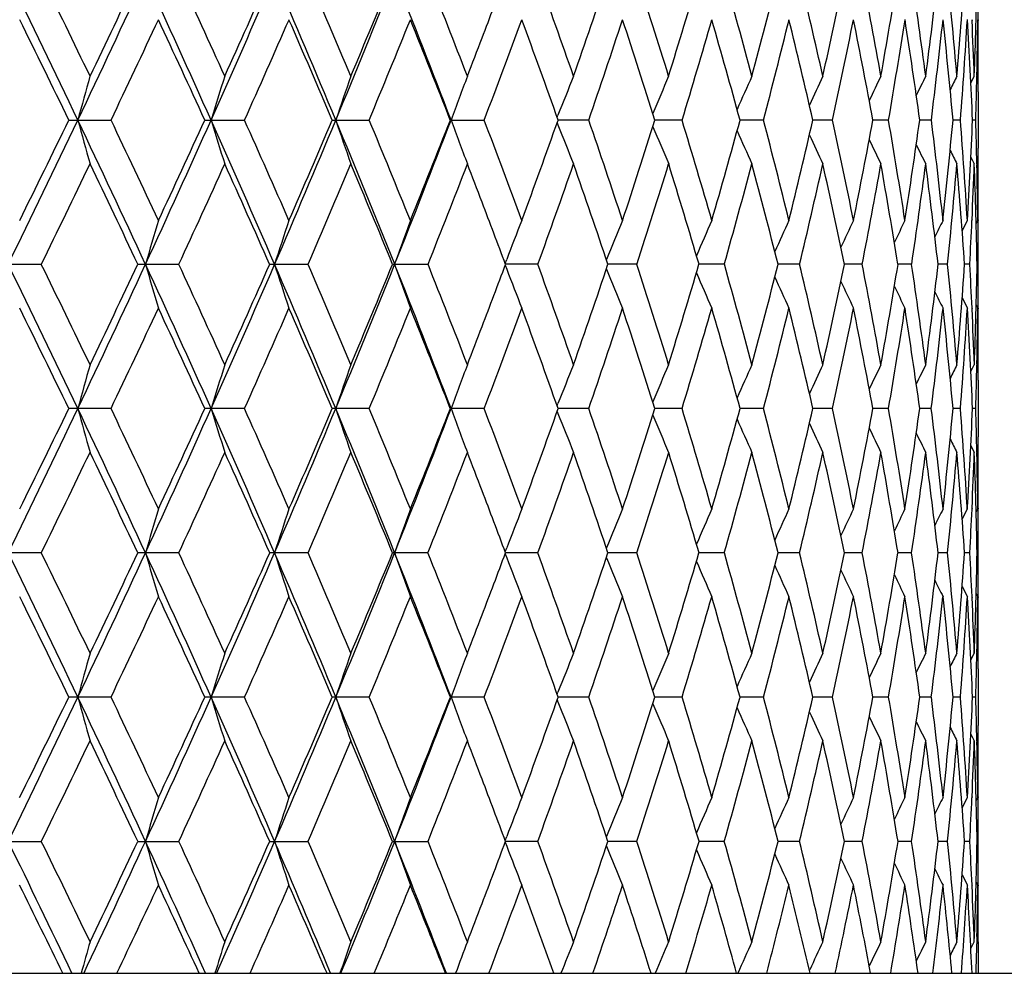
# Model space of a CAD drawing. Units: inches. Extents: x 0 to 11, y 0 to 8.5.
# Drawn here: x 5.5 to 5.7, y 1.9 to 2.1 of the extents above; entities that cross this region are included whole.
import ezdxf

# ---------------------------------------------------------------- set-up
doc = ezdxf.new("R2010")
doc.units = ezdxf.units.IN
doc.header["$LTSCALE"] = 0.605
doc.header["$MEASUREMENT"] = 0
doc.layers.get('0').update_dxf_attribs({"linetype": 'CONTINUOUS'})

msp = doc.modelspace()

# ---------------------------------------------------------------- linework, layer by layer
at = {"color": 7, "linetype": 'Continuous'}
for p, q in [((5.73259, 2.08667), (5.7326, 2.08647)), ((5.73387, 2.08662), (5.73387, 2.08647)), ((5.73236, 2.07367), (5.73307, 2.07507)), ((5.73359, 2.07523), (5.73359, 2.07506)), ((5.73387, 2.07507), (5.73387, 2.07523)), ((5.73387, 2.07189), (5.73387, 2.06034)), ((5.54811, 2.06611), (5.55673, 2.06611)), ((5.57589, 2.06611), (5.584, 2.06611)), ((5.60192, 2.06611), (5.60947, 2.06611)), ((5.62604, 2.06611), (5.63296, 2.06611)), ((5.64785, 2.06668), (5.64802, 2.06711)), ((5.65431, 2.06611), (5.64806, 2.06611)), ((5.67337, 2.06611), (5.66783, 2.06611)), ((5.69001, 2.06611), (5.68522, 2.06611)), ((5.7041, 2.06611), (5.70009, 2.06611)), ((5.71556, 2.06611), (5.71236, 2.06611)), ((5.72429, 2.06611), (5.72192, 2.06611)), ((5.73024, 2.06611), (5.72873, 2.06611)), ((5.73336, 2.06611), (5.73271, 2.06611)), ((5.64785, 2.06554), (5.64802, 2.06511)), ((5.73236, 2.05855), (5.73307, 2.05715)), ((5.73236, 2.05855), (5.73307, 2.05715)), ((5.73359, 2.05716), (5.73359, 2.057)), ((5.73387, 2.057), (5.73387, 2.05715)), ((5.73059, 2.0435), (5.73165, 2.0456)), ((5.7326, 2.04575), (5.73259, 2.04556)), ((5.73345, 2.04495), (5.73378, 2.0456)), ((5.73387, 2.04575), (5.73387, 2.0456)), ((5.63725, 2.03683), (5.63756, 2.03764)), ((5.63725, 2.03683), (5.63756, 2.03764)), ((5.53363, 2.03664), (5.54248, 2.03664)), ((5.5622, 2.03664), (5.57058, 2.03664)), ((5.58913, 2.03664), (5.59697, 2.03664)), ((5.61423, 2.03664), (5.62147, 2.03664)), ((5.63725, 2.03645), (5.63756, 2.03563)), ((5.64392, 2.03664), (5.63732, 2.03664)), ((5.66414, 2.03664), (5.65823, 2.03664)), ((5.682, 2.03664), (5.67683, 2.03664)), ((5.69738, 2.03664), (5.69297, 2.03664)), ((5.71017, 2.03664), (5.70656, 2.03664)), ((5.72027, 2.03664), (5.71748, 2.03664)), ((5.72761, 2.03664), (5.72567, 2.03664)), ((5.73215, 2.03664), (5.73107, 2.03664)), ((5.73386, 2.03664), (5.73364, 2.03664)), ((5.73059, 2.02977), (5.73165, 2.02767)), ((5.73059, 2.02977), (5.73165, 2.02767)), ((5.73259, 2.02772), (5.7326, 2.02752)), ((5.73345, 2.02833), (5.73378, 2.02767)), ((5.73387, 2.02767), (5.73387, 2.02752)), ((5.73236, 2.01472), (5.73307, 2.01613)), ((5.73359, 2.01628), (5.73359, 2.01612)), ((5.73387, 2.01613), (5.73387, 2.01628)), ((5.73387, 2.01294), (5.73387, 2.00139)), ((5.64785, 2.00773), (5.64802, 2.00817)), ((5.55673, 2.00716), (5.54811, 2.00716)), ((5.584, 2.00716), (5.57589, 2.00716)), ((5.60947, 2.00716), (5.60192, 2.00716)), ((5.63296, 2.00716), (5.62604, 2.00716)), ((5.64785, 2.00659), (5.64802, 2.00616)), ((5.65431, 2.00716), (5.64806, 2.00716)), ((5.67338, 2.00716), (5.66783, 2.00716)), ((5.69001, 2.00716), (5.68521, 2.00716)), ((5.7041, 2.00716), (5.70009, 2.00716)), ((5.71556, 2.00716), (5.71236, 2.00716)), ((5.72429, 2.00716), (5.72192, 2.00716)), ((5.73024, 2.00716), (5.72872, 2.00716)), ((5.73336, 2.00716), (5.73271, 2.00716)), ((5.73236, 1.9996), (5.73307, 1.9982)), ((5.73236, 1.9996), (5.73307, 1.9982)), ((5.73359, 1.99821), (5.73359, 1.99805)), ((5.73387, 1.99805), (5.73387, 1.9982)), ((5.73059, 1.98455), (5.73165, 1.98665)), ((5.7326, 1.9868), (5.73259, 1.98661)), ((5.73345, 1.986), (5.73378, 1.98665)), ((5.73387, 1.9868), (5.73387, 1.98665)), ((5.54248, 1.97769), (5.53363, 1.97769)), ((5.57058, 1.97769), (5.5622, 1.97769)), ((5.59697, 1.97769), (5.58913, 1.97769)), ((5.62147, 1.97769), (5.61423, 1.97769)), ((5.63725, 1.97788), (5.63756, 1.97869)), ((5.63725, 1.97788), (5.63756, 1.97869)), ((5.63725, 1.9775), (5.63756, 1.97669)), ((5.64392, 1.97769), (5.63732, 1.97769)), ((5.66414, 1.97769), (5.65823, 1.97769)), ((5.682, 1.97769), (5.67683, 1.97769)), ((5.69738, 1.97769), (5.69297, 1.97769)), ((5.71017, 1.97769), (5.70656, 1.97769)), ((5.72027, 1.97769), (5.71748, 1.97769)), ((5.72761, 1.97769), (5.72567, 1.97769)), ((5.73215, 1.97769), (5.73107, 1.97769)), ((5.73386, 1.97769), (5.73364, 1.97769)), ((5.73059, 1.97082), (5.73165, 1.96872)), ((5.73059, 1.97082), (5.73165, 1.96872)), ((5.73345, 1.96938), (5.73378, 1.96872)), ((5.73259, 1.96877), (5.7326, 1.96857)), ((5.73387, 1.96872), (5.73387, 1.96857)), ((5.73236, 1.95577), (5.73307, 1.95718)), ((5.73359, 1.95733), (5.73359, 1.95717)), ((5.73387, 1.95718), (5.73387, 1.95733)), ((5.73387, 1.95399), (5.73387, 1.94244)), ((5.64785, 1.94879), (5.64802, 1.94922)), ((5.55673, 1.94821), (5.54811, 1.94821)), ((5.584, 1.94821), (5.57589, 1.94821)), ((5.60947, 1.94821), (5.60192, 1.94821)), ((5.63296, 1.94821), (5.62604, 1.94821)), ((5.64785, 1.94764), (5.64802, 1.94721)), ((5.65431, 1.94821), (5.64806, 1.94821)), ((5.67337, 1.94821), (5.66783, 1.94821)), ((5.69001, 1.94821), (5.68522, 1.94821)), ((5.7041, 1.94821), (5.70009, 1.94821)), ((5.71556, 1.94821), (5.71236, 1.94821)), ((5.72429, 1.94821), (5.72192, 1.94821)), ((5.73024, 1.94821), (5.72873, 1.94821)), ((5.73336, 1.94821), (5.73271, 1.94821)), ((5.73236, 1.94066), (5.73307, 1.93925)), ((5.73236, 1.94066), (5.73307, 1.93925)), ((5.73359, 1.93926), (5.73359, 1.9391)), ((5.73387, 1.9391), (5.73387, 1.93925)), ((5.73059, 1.92561), (5.73165, 1.9277)), ((5.7326, 1.92786), (5.73259, 1.92766)), ((5.73345, 1.92705), (5.73378, 1.9277)), ((5.73387, 1.92786), (5.73387, 1.9277)), ((5.53363, 1.91874), (5.54248, 1.91874)), ((5.5622, 1.91874), (5.57058, 1.91874)), ((5.58913, 1.91874), (5.59697, 1.91874)), ((5.61423, 1.91874), (5.62147, 1.91874)), ((5.63725, 1.91893), (5.63756, 1.91974)), ((5.63725, 1.91893), (5.63756, 1.91974)), ((5.64392, 1.91874), (5.63732, 1.91874)), ((5.66414, 1.91874), (5.65823, 1.91874)), ((5.682, 1.91874), (5.67683, 1.91874)), ((5.69738, 1.91874), (5.69297, 1.91874)), ((5.71017, 1.91874), (5.70656, 1.91874)), ((5.72027, 1.91874), (5.71748, 1.91874)), ((5.72761, 1.91874), (5.72567, 1.91874)), ((5.73215, 1.91874), (5.73107, 1.91874)), ((5.73386, 1.91874), (5.73364, 1.91874)), ((5.63725, 1.91855), (5.63756, 1.91774)), ((5.73059, 1.91187), (5.73165, 1.90977)), ((5.73059, 1.91187), (5.73165, 1.90977)), ((5.73259, 1.90982), (5.7326, 1.90963)), ((5.73345, 1.91043), (5.73378, 1.90977)), ((5.73387, 1.90977), (5.73387, 1.90963)), ((5.73361, 1.89928), (5.73358, 1.89778)), ((5.73236, 1.89683), (5.73307, 1.89823)), ((5.73387, 1.89823), (5.73387, 1.89178)), ((4.73762, 1.89178), (5.91762, 1.89178)), ((5.69938, 1.89232), (5.69946, 1.8925))]:
    msp.add_line(p, q, dxfattribs=at)
for centre, radius, start, end in [((2.73187, 0.72583), 3.12056, 25.43587, 26.03664), ((2.74736, 0.72602), 3.11262, 25.68438, 26.10408), ((2.91026, 3.32155), 2.92302, 334.56421, 335.20229), ((2.90653, 3.34747), 2.93595, 334.31745, 334.76079), ((3.12899, 0.97056), 2.68212, 24.10831, 24.79999), ((3.14435, 0.97293), 2.67337, 24.34727, 24.83071), ((3.26673, 3.10002), 2.53122, 335.89179, 336.62066), ((3.26682, 3.12171), 2.53891, 335.6546, 336.16164), ((3.43796, 1.16506), 2.34472, 22.59951, 23.3819), ((3.45329, 1.16908), 2.33533, 22.827, 23.3741), ((3.54705, 2.92175), 2.22656, 337.40061, 338.21974), ((3.54997, 2.94029), 2.2304, 337.1749, 337.74538), ((3.68387, 1.32399), 2.07926, 20.91107, 21.78309), ((3.69924, 1.32928), 2.06935, 21.12495, 21.73504), ((3.79153, 2.78527), 1.97043, 339.11726, 339.51169), ((3.8978, 1.46294), 1.85719, 19.2446, 19.91623), ((3.96062, 2.66521), 1.79063, 340.75729, 341.45098), ((4.05907, 1.57645), 1.68693, 17.19218, 17.92288), ((4.10997, 2.55789), 1.63363, 342.80964, 343.56116), ((4.18983, 1.67437), 1.55048, 14.97724, 15.76332), ((4.23078, 2.46477), 1.50808, 345.02448, 345.82966), ((4.29473, 1.76014), 1.4422, 12.61314, 13.44955), ((4.32708, 2.38273), 1.40905, 347.38842, 348.24169), ((4.377, 1.8365), 1.35811, 10.11742, 10.99764), ((4.40169, 2.30921), 1.33302, 349.88393, 350.77825), ((4.43888, 1.90573), 1.29538, 7.51178, 8.42786), ((4.45658, 2.24206), 1.27752, 352.48929, 353.41621), ((4.4819, 1.96983), 1.25204, 4.82188, 5.76454), ((4.49304, 2.17936), 1.24086, 355.17887, 356.1287), ((4.5119, 2.11935), 1.22197, 357.92376, 358.88587), ((4.51497, 2.08981), 1.2189, 359.85002, 0), ((2.71804, 0.69369), 3.14529, 25.87068, 26.28666), ((2.97937, 3.29512), 2.85539, 334.50596, 334.96106), ((3.12137, 0.94435), 2.6987, 24.56137, 25.04107), ((3.32403, 3.07842), 2.47634, 335.87098, 336.38993), ((3.43479, 1.14314), 2.35549, 23.06883, 23.61221), ((3.59593, 2.90348), 2.18071, 337.41909, 338.0015), ((3.68411, 1.30531), 2.08564, 21.3942, 22.00062), ((3.81427, 2.75883), 1.94615, 339.14862, 339.79341), ((3.88533, 1.44049), 1.87046, 19.5406, 20.20867), ((3.99128, 2.63693), 1.75827, 341.0557, 341.76086), ((4.04879, 1.5552), 1.69774, 17.51381, 18.24113), ((4.13504, 2.53251), 1.60749, 343.13364, 343.89604), ((4.18143, 1.65408), 1.55921, 15.32285, 16.10581), ((4.25105, 2.44167), 1.48717, 345.37235, 346.18754), ((4.288, 1.74061), 1.44912, 12.98049, 13.81413), ((4.34311, 2.36142), 1.39266, 347.75783, 348.61991), ((4.37179, 1.81756), 1.36341, 10.5036, 11.3815), ((4.41388, 2.28927), 1.32067, 350.27191, 351.17354), ((4.4351, 1.88725), 1.2992, 7.91329, 8.82757), ((4.46518, 2.22311), 1.26886, 352.89225, 353.82467), ((4.47949, 1.95166), 1.25447, 5.23462, 6.17608), ((4.49823, 2.16107), 1.23566, 355.59265, 356.54594), ((4.50598, 2.01264), 1.2279, 2.49607, 3.45443), ((4.50847, 2.03068), 1.2254, 2.07627, 2.60951), ((4.51425, 2.10137), 1.21962, 358.77183, 359.3072), ((4.51502, 2.07188), 1.21885, 0.15714, 0.69279), ((4.51491, 2.08981), 1.21897, 359.57865, 359.84286), ((3.7597, 2.79741), 2.0045, 338.87776, 339.11722), ((6.9498, 1.68201), 1.4516, 164.28932, 164.6565), ((6.84768, 1.67482), 1.32941, 162.47752, 162.88217), ((6.77753, 1.66733), 1.24072, 160.81428, 161.25195), ((6.72896, 1.65977), 1.17526, 159.30623, 159.77262), ((6.6945, 1.65266), 1.12556, 157.95773, 158.39425), ((6.67118, 1.64566), 1.08881, 156.77181, 157.20663), ((6.65501, 1.6393), 1.06099, 155.74977, 156.15078), ((6.64412, 1.63366), 1.04029, 154.89217, 155.2508), ((6.63657, 1.62906), 1.02474, 154.19884, 154.50626), ((6.63201, 1.62528), 1.01408, 153.66949, 153.91592), ((6.62917, 1.62266), 1.00701, 153.30347, 153.47807), ((4.51282, 2.1014), 1.22105, 358.34399, 358.76416), ((4.5152, 2.07189), 1.21868, 360, 0.14994), ((2.69123, 3.42598), 3.16567, 333.96773, 334.55993), ((2.68664, 3.45389), 3.18024, 333.7158, 334.12721), ((2.94051, 0.82484), 2.88962, 24.79423, 25.43968), ((6.94948, 2.45012), 1.45126, 195.34346, 195.71073), ((2.95743, 0.82676), 2.87964, 25.04069, 25.49196), ((3.09755, 3.17595), 2.71666, 335.20451, 335.88741), ((3.09753, 3.19888), 2.72496, 334.96141, 335.43649), ((3.29001, 1.04244), 2.50579, 23.37586, 24.11213), ((6.84739, 2.45731), 1.3291, 197.11779, 197.52253), ((3.30688, 1.04622), 2.49508, 23.61186, 24.12691), ((3.41293, 2.97777), 2.37191, 336.62272, 337.39614), ((3.41617, 2.99711), 2.37577, 336.39027, 336.92901), ((3.56537, 1.21794), 2.20678, 21.77683, 22.60331), ((6.77726, 2.4648), 1.24044, 198.74801, 199.18578), ((3.58223, 1.22313), 2.19552, 22.0003, 22.57879), ((3.66357, 2.81616), 2.10105, 338.22159, 339.08457), ((3.66928, 2.83281), 2.1016, 338.00183, 338.60365), ((6.7287, 2.47236), 1.17498, 200.22734, 200.69384), ((3.80318, 1.36924), 1.95799, 20.20839, 20.84929), ((3.87338, 2.69605), 1.88316, 339.79372, 340.45729), ((3.98224, 1.49225), 1.76781, 18.2409, 18.94227), ((4.03914, 2.58013), 1.70788, 341.76115, 342.48416), ((4.12769, 1.59754), 1.61515, 16.10564, 16.86444), ((4.17367, 2.48033), 1.56728, 343.89631, 344.67525), ((4.24514, 1.68905), 1.49326, 13.81402, 14.62589), ((4.28184, 2.39308), 1.45545, 346.18778, 347.0178), ((4.33847, 1.76984), 1.3974, 11.38146, 12.24063), ((4.36704, 2.31557), 1.36825, 348.62013, 349.49493), ((4.41038, 1.84238), 1.32421, 8.8276, 9.72682), ((4.43162, 2.24549), 1.30271, 351.17372, 352.08554), ((4.46274, 1.90882), 1.27132, 6.17617, 7.1068), ((4.47719, 2.18079), 1.25677, 353.82482, 354.76456), ((4.49679, 1.97106), 1.2371, 3.45458, 4.40677), ((4.50481, 2.11965), 1.22907, 356.54605, 357.5035), ((4.5126, 2.03082), 1.22128, 1.23588, 1.65597), ((6.69423, 2.47945), 1.12527, 201.60571, 202.04235), ((6.67092, 2.48646), 1.08852, 202.79333, 203.22827), ((6.65474, 2.4928), 1.06069, 203.84919, 204.25032), ((6.64385, 2.49844), 1.03998, 204.74918, 205.10792), ((6.63629, 2.50303), 1.02443, 205.49373, 205.80125), ((6.63173, 2.50681), 1.01377, 206.0841, 206.3306), ((6.6289, 2.50943), 1.0067, 206.52197, 206.69662), ((4.51518, 2.06034), 1.21869, 359.85006, 0), ((2.77467, 3.39296), 3.08227, 333.89348, 334.31731), ((2.92621, 0.7941), 2.91417, 25.23792, 25.68457), ((3.16529, 3.14973), 2.65036, 335.16683, 335.65447), ((3.28227, 1.01741), 2.52199, 23.837, 24.34745), ((3.46978, 2.95612), 2.31741, 336.62344, 337.17477), ((3.5624, 1.19707), 2.21696, 22.25322, 22.82716), ((3.71248, 2.79777), 2.05514, 338.26253, 338.87684), ((3.76255, 1.3359), 2.00145, 20.88276, 21.12262), ((3.90852, 2.66548), 1.84582, 340.0814, 340.75716), ((3.96893, 1.46984), 1.78186, 18.5476, 19.24471), ((4.06777, 2.55302), 1.67781, 342.07486, 342.80953), ((4.11678, 1.57638), 1.62653, 16.43746, 17.19225), ((4.19685, 2.45592), 1.5432, 344.23458, 345.02437), ((4.23629, 1.66888), 1.50239, 14.16904, 14.97727), ((4.30031, 2.37079), 1.43648, 346.54857, 347.38831), ((4.33144, 1.75043), 1.40458, 11.75714, 12.61313), ((4.3813, 2.29492), 1.35374, 349.00076, 349.88383), ((4.40502, 1.82358), 1.32964, 9.22076, 10.11736), ((4.44201, 2.22606), 1.29222, 351.57088, 352.4892), ((4.45894, 1.89045), 1.27514, 6.58303, 7.51168), ((4.48395, 2.16221), 1.24999, 354.23459, 355.1788), ((4.49448, 1.95297), 1.23942, 3.87081, 4.82174), ((4.50903, 2.10152), 1.22484, 357.39034, 357.92382), ((4.51244, 2.01289), 1.22143, 1.11393, 2.07647), ((4.51403, 2.03085), 1.21984, 0.69283, 1.22812), ((4.51499, 2.06034), 1.21888, 359.30722, 359.84286), ((4.51494, 2.04241), 1.21894, 0.15713, 0.42135), ((3.7976, 1.34923), 1.96394, 20.48803, 20.88373), ((6.89276, 1.6493), 1.38429, 163.3645, 163.75132), ((6.80834, 1.64194), 1.28056, 161.62592, 162.04801), ((6.75007, 1.6344), 1.20455, 160.03951, 160.49248), ((6.70881, 1.62722), 1.14719, 158.61065, 159.03707), ((6.68102, 1.61991), 1.10508, 157.34324, 157.78981), ((6.66149, 1.61327), 1.073, 156.23908, 156.65845), ((6.64823, 1.60724), 1.049, 155.29921, 155.68045), ((6.63938, 1.60202), 1.03127, 154.52379, 154.85821), ((6.63332, 1.59788), 1.01814, 153.91248, 154.19087), ((6.62974, 1.59466), 1.00939, 153.46485, 153.677), ((4.50627, 2.10165), 1.2276, 356.96445, 357.38125), ((4.51502, 2.04241), 1.21885, 0, 0.14997), ((4.51499, 2.04241), 1.21888, 359.72861, 360), ((2.72456, 0.66339), 3.12866, 25.436, 26.03521), ((2.78171, 0.68363), 3.07449, 25.6837, 26.10858), ((2.90362, 3.26577), 2.93038, 334.56397, 335.20044), ((2.89802, 3.29268), 2.94542, 334.31629, 334.75818), ((3.12267, 0.90878), 2.68906, 24.10842, 24.79832), ((6.89253, 2.42388), 1.38404, 196.24773, 196.63464), ((3.15008, 0.91651), 2.66711, 24.34856, 24.83311), ((3.2609, 3.04369), 2.53762, 335.89155, 336.61858), ((3.26063, 3.06562), 2.54573, 335.65348, 336.15914), ((3.43238, 1.10379), 2.35076, 22.59961, 23.37998), ((6.80813, 2.43124), 1.28033, 197.95095, 198.37314), ((3.45761, 1.1119), 2.33066, 22.82823, 23.37639), ((3.54184, 2.86497), 2.2322, 337.40037, 338.21743), ((3.54537, 2.88332), 2.23541, 337.17384, 337.743), ((3.67889, 1.26313), 2.08459, 20.91115, 21.78093), ((6.74987, 2.43878), 1.20433, 199.50641, 199.95948), ((3.70258, 1.27157), 2.06579, 21.1261, 21.73721), ((3.78945, 2.72717), 1.97268, 339.11588, 339.50963), ((6.70861, 2.44595), 1.14696, 200.96176, 201.38828), ((3.90041, 1.40487), 1.85444, 19.24567, 19.91825), ((3.95801, 2.60721), 1.79341, 340.75636, 341.44893), ((6.68082, 2.45325), 1.10486, 202.20897, 202.65565), ((4.06113, 1.51811), 1.68479, 17.19315, 17.92472), ((4.108, 2.49958), 1.6357, 342.8088, 343.55932), ((4.19146, 1.61584), 1.54881, 14.97809, 15.76497), ((4.22931, 2.40624), 1.50961, 345.02374, 345.82805), ((4.29601, 1.70147), 1.44089, 12.61386, 13.45098), ((4.32601, 2.32403), 1.41014, 347.38778, 348.24033), ((4.378, 1.77772), 1.35709, 10.118, 10.99883), ((4.40097, 2.2504), 1.33376, 349.88341, 350.77717), ((4.43965, 1.84687), 1.2946, 7.51221, 8.42878), ((4.45614, 2.18318), 1.27797, 352.4889, 353.41543), ((4.48247, 1.91092), 1.25147, 4.82216, 5.76518), ((4.49286, 2.12044), 1.24105, 355.17862, 356.12823), ((4.50609, 1.97161), 1.22779, 2.61895, 3.03572), ((4.51196, 2.0604), 1.22192, 357.92365, 358.88573), ((4.5152, 2.03086), 1.21867, 359.84996, 0.27142), ((6.66129, 2.45989), 1.07277, 203.34028, 203.75977), ((6.64801, 2.46591), 1.04876, 204.31824, 204.69961), ((6.63916, 2.47113), 1.03101, 205.14047, 205.475), ((6.63307, 2.47525), 1.01785, 205.8078, 206.0863), ((6.62948, 2.47846), 1.00909, 206.32168, 206.53392), ((2.67616, 0.61432), 3.19188, 25.87258, 26.28247), ((2.98934, 3.2314), 2.84433, 334.50624, 334.96309), ((3.11052, 0.88044), 2.71063, 24.56133, 25.0389), ((3.33135, 3.01618), 2.46831, 335.87126, 336.39188), ((3.42669, 1.08075), 2.36429, 23.0688, 23.61013), ((3.60141, 2.84224), 2.17478, 337.41937, 338.00335), ((3.67795, 1.24395), 2.09225, 21.39418, 21.99866), ((3.81842, 2.69829), 1.9417, 339.14888, 339.79513), ((3.88058, 1.37986), 1.87549, 19.54059, 20.20685), ((3.99444, 2.57689), 1.75493, 341.05596, 341.76244), ((4.04511, 1.49509), 1.70159, 17.51382, 18.23946), ((4.13744, 2.47282), 1.60497, 343.13389, 343.89746), ((4.17858, 1.59435), 1.56217, 15.32287, 16.10432), ((4.25285, 2.38225), 1.4853, 345.37258, 346.18877), ((4.28581, 1.68116), 1.45138, 12.98051, 13.81284), ((4.34444, 2.30218), 1.39131, 347.75804, 348.62095), ((4.37013, 1.75831), 1.3651, 10.50364, 11.38043), ((4.4148, 2.23016), 1.31973, 350.27211, 351.17435), ((4.43389, 1.82813), 1.30042, 7.91334, 8.82674), ((4.46575, 2.16409), 1.26828, 352.89242, 353.82525), ((4.47867, 1.89264), 1.25529, 5.23469, 6.17551), ((4.49849, 2.1021), 1.2354, 355.5928, 356.54627), ((4.50552, 1.95366), 1.22836, 2.49615, 3.45412), ((4.50889, 1.97174), 1.22499, 2.07637, 2.60976), ((4.51414, 2.04242), 1.21973, 358.77194, 359.30727), ((4.51481, 2.01293), 1.21906, 0.15717, 0.69273), ((4.51509, 2.03086), 1.21879, 359.57857, 359.84286), ((3.7546, 2.74047), 2.00998, 338.87684, 339.11583), ((6.9481, 1.62353), 1.44983, 164.28875, 164.65644), ((6.84614, 1.61634), 1.32779, 162.4769, 162.8821), ((6.7761, 1.60887), 1.23922, 160.8136, 161.25188), ((6.72762, 1.60131), 1.17383, 159.30551, 159.77254), ((6.69322, 1.59422), 1.12419, 157.95697, 158.39409), ((6.66995, 1.58722), 1.08748, 156.77102, 157.20644), ((6.65383, 1.58087), 1.0597, 155.74895, 156.15051), ((6.64297, 1.57523), 1.03903, 154.89133, 155.25046), ((6.63547, 1.57063), 1.02352, 154.19799, 154.50583), ((6.63094, 1.56685), 1.01289, 153.66863, 153.91538), ((6.62813, 1.56422), 1.00585, 153.3026, 153.47743), ((4.51294, 2.04244), 1.22093, 358.34408, 358.76435), ((4.51509, 2.01294), 1.21879, 0, 0.15006), ((2.68635, 3.36935), 3.17108, 333.96883, 334.56002), ((2.67597, 3.4001), 3.19209, 333.71758, 334.12744), ((2.93763, 0.7645), 2.89281, 24.79541, 25.44015), ((6.94812, 2.3908), 1.44985, 195.34357, 195.71125), ((2.98949, 0.783), 2.84417, 25.03686, 25.49374), ((3.09345, 3.11883), 2.72115, 335.20578, 335.88754), ((3.08978, 3.14346), 2.73347, 334.96313, 335.43671), ((3.28738, 0.98229), 2.50868, 23.37721, 24.11263), ((6.84616, 2.39799), 1.32781, 197.1179, 197.5231), ((3.31403, 0.99049), 2.48724, 23.61007, 24.12672), ((3.40941, 2.92028), 2.37571, 336.62415, 337.39632), ((3.41038, 2.94062), 2.38206, 336.39192, 336.92921), ((3.56294, 1.15796), 2.20941, 21.77835, 22.60384), ((6.77612, 2.40546), 1.23924, 198.74813, 199.1864), ((3.58759, 1.16642), 2.18971, 21.99861, 22.57861), ((3.6605, 2.75838), 2.10434, 338.22318, 339.08481), ((3.66487, 2.77559), 2.10634, 338.00339, 338.60383), ((6.72763, 2.41302), 1.17385, 200.22747, 200.69449), ((3.80724, 1.31185), 1.95364, 20.20681, 20.84911), ((3.86998, 2.6383), 1.88677, 339.79517, 340.45745), ((6.69324, 2.42011), 1.1242, 201.60592, 202.04304), ((3.98535, 1.43438), 1.76452, 18.23945, 18.9421), ((4.03649, 2.52201), 1.71066, 341.76248, 342.48429), ((6.66997, 2.42711), 1.0875, 202.79357, 203.22899), ((4.13006, 1.53932), 1.61267, 16.10434, 16.86427), ((4.1716, 2.42194), 1.56942, 343.8975, 344.67535), ((4.24693, 1.63058), 1.4914, 13.81288, 14.62573), ((4.28024, 2.3345), 1.4571, 346.18881, 347.01787), ((4.3398, 1.71118), 1.39604, 11.3805, 12.24048), ((4.36582, 2.25685), 1.36949, 348.62099, 349.49497), ((4.41132, 1.7836), 1.32326, 8.82684, 9.72668), ((4.43072, 2.18666), 1.30362, 351.17439, 352.08555), ((4.46334, 1.84995), 1.27071, 6.17563, 7.10668), ((4.47656, 2.1219), 1.25741, 353.82529, 354.76453), ((4.4971, 1.91213), 1.23679, 3.45426, 4.40666), ((4.50442, 2.06072), 1.22945, 356.54631, 357.50343), ((4.51272, 1.97188), 1.22115, 1.23568, 1.65588), ((6.65384, 2.43346), 1.05971, 203.8495, 204.25105), ((6.64299, 2.4391), 1.03904, 204.74955, 205.10867), ((6.63548, 2.4437), 1.02353, 205.49418, 205.80201), ((6.63095, 2.44748), 1.0129, 206.08463, 206.33138), ((4.51508, 2.00139), 1.21879, 359.84994, 360), ((6.62814, 2.45011), 1.00586, 206.52258, 206.6974), ((2.78147, 3.33081), 3.07475, 333.89145, 334.31629), ((2.89822, 0.72174), 2.9452, 25.24179, 25.68371), ((3.17028, 3.08857), 2.6449, 335.16487, 335.65348), ((3.27959, 0.95719), 2.52496, 23.83877, 24.34859), ((3.47355, 2.89563), 2.31333, 336.62157, 337.17383), ((3.56042, 1.13725), 2.21911, 22.25489, 22.82824), ((3.71537, 2.73773), 2.05204, 338.26076, 338.87596), ((3.75931, 1.27566), 2.00494, 20.88387, 21.12346), ((3.91078, 2.60577), 1.84344, 340.07975, 340.75635), ((3.96784, 1.41048), 1.78302, 18.54904, 19.24565), ((4.06955, 2.49355), 1.67596, 342.07336, 342.80879), ((4.11598, 1.51716), 1.62738, 16.43875, 17.19311), ((4.19825, 2.39662), 1.54176, 344.23324, 345.02372), ((4.23571, 1.60975), 1.50299, 14.17017, 14.97803), ((4.30141, 2.31161), 1.43536, 346.54741, 347.38776), ((4.33105, 1.69138), 1.40499, 11.7581, 12.61378), ((4.38215, 2.23583), 1.35288, 348.9998, 349.88338), ((4.40478, 1.76457), 1.32989, 9.22152, 10.11789), ((4.44265, 2.16703), 1.29157, 351.57014, 352.48887), ((4.45882, 1.83148), 1.27526, 6.58358, 7.51208), ((4.48441, 2.10322), 1.24953, 354.23409, 355.17858), ((4.49448, 1.89401), 1.23942, 3.87114, 4.82201), ((4.50934, 2.04256), 1.22453, 357.39014, 357.92373), ((4.51255, 1.95394), 1.22132, 1.11403, 2.07659), ((4.51397, 1.9719), 1.21991, 0.69277, 1.22802), ((4.51481, 2.00139), 1.21906, 359.30727, 359.84283), ((4.51508, 1.98346), 1.21879, 0.15714, 0.42143), ((3.79689, 1.28996), 1.96472, 20.48955, 20.8849), ((6.89252, 1.59045), 1.38403, 163.36538, 163.7523), ((6.80812, 1.58309), 1.28032, 161.62688, 162.04908), ((6.74986, 1.57555), 1.20432, 160.04055, 160.49363), ((6.7086, 1.56838), 1.14695, 158.61175, 159.03827), ((6.68081, 1.56107), 1.10485, 157.34439, 157.79107), ((6.66128, 1.55444), 1.07276, 156.24027, 156.65976), ((6.64801, 1.54842), 1.04875, 155.30043, 155.6818), ((6.63915, 1.5432), 1.031, 154.52504, 154.85957), ((6.63307, 1.53908), 1.01785, 153.91374, 154.19223), ((6.62947, 1.53587), 1.00908, 153.46612, 153.67836), ((4.50653, 2.04269), 1.22735, 356.9642, 357.38112), ((4.5152, 1.98346), 1.21867, 359.72858, 0.15004), ((2.73082, 0.60743), 3.12173, 25.43584, 26.03638), ((2.77474, 0.6214), 3.0822, 25.68262, 26.10646), ((2.90816, 3.20464), 2.92534, 334.56432, 335.20189), ((2.9038, 3.23089), 2.93899, 334.31738, 334.76026), ((3.12799, 0.85222), 2.68322, 24.10828, 24.79969), ((6.89278, 2.36503), 1.38431, 196.24866, 196.63548), ((3.16533, 0.86462), 2.6503, 24.34547, 24.83311), ((3.26497, 2.9829), 2.53315, 335.8919, 336.62022), ((3.26482, 3.00472), 2.54111, 335.65453, 336.16114), ((3.43701, 1.04677), 2.34575, 22.5995, 23.38154), ((6.80837, 2.37239), 1.28058, 197.95197, 198.37406), ((3.45479, 1.05181), 2.33371, 22.8271, 23.37458), ((3.54553, 2.80447), 2.2282, 337.40072, 338.21925), ((3.54848, 2.82303), 2.23203, 337.17483, 337.7449), ((3.68298, 1.20575), 2.08021, 20.91106, 21.78269), ((6.75009, 2.37993), 1.20457, 199.5075, 199.96046), ((3.70039, 1.21182), 2.06812, 21.12504, 21.73549), ((3.79066, 2.66771), 1.97136, 339.11706, 339.51128), ((3.89869, 1.34535), 1.85625, 19.24468, 19.91665), ((3.95976, 2.54762), 1.79155, 340.75723, 341.45057), ((4.05976, 1.45877), 1.68621, 17.19226, 17.92327), ((4.10932, 2.4402), 1.63432, 342.80959, 343.56079), ((4.19037, 1.55662), 1.54993, 14.9773, 15.76367), ((4.23028, 2.34701), 1.5086, 345.02443, 345.82934), ((4.29515, 1.64234), 1.44178, 12.61319, 13.44986), ((4.32671, 2.26491), 1.40943, 347.38838, 348.24142), ((4.37731, 1.71866), 1.35779, 10.11746, 10.9979), ((4.40143, 2.19136), 1.33328, 349.88389, 350.77804), ((4.43911, 1.78786), 1.29514, 7.51181, 8.42806), ((4.45641, 2.12419), 1.27769, 352.48927, 353.41606), ((4.48207, 1.85195), 1.25188, 4.8219, 5.76468), ((4.49295, 2.06147), 1.24095, 355.17886, 356.12861), ((4.50584, 1.91266), 1.22804, 2.61881, 3.03547), ((4.51189, 2.00145), 1.22198, 357.92376, 358.88586), ((4.51499, 1.97192), 1.21888, 0, 0.2714), ((6.70883, 2.38711), 1.14721, 200.96291, 201.38932), ((6.68103, 2.39442), 1.1051, 202.21017, 202.65673), ((6.66151, 2.40107), 1.07302, 203.34153, 203.76089), ((6.64825, 2.40709), 1.04902, 204.31952, 204.70076), ((6.6394, 2.41232), 1.03128, 205.14176, 205.47617), ((6.63333, 2.41645), 1.01815, 205.8091, 206.08749), ((6.62975, 2.41967), 1.0094, 206.32297, 206.53512), ((4.51501, 1.97192), 1.21886, 359.85004, 360), ((2.68684, 0.56054), 3.18002, 25.87272, 26.28416), ((2.98125, 3.17632), 2.8533, 334.50602, 334.96145), ((3.09768, 0.81551), 2.7248, 24.56344, 25.03855), ((3.32541, 2.9599), 2.47482, 335.87104, 336.39031), ((3.43332, 1.02462), 2.35708, 23.0688, 23.61181), ((3.59697, 2.78515), 2.17959, 337.41915, 338.00186), ((3.683, 1.18697), 2.08684, 21.39417, 22.00025), ((3.81506, 2.64064), 1.94531, 339.14867, 339.79375), ((3.88447, 1.32229), 1.87137, 19.54057, 20.20832), ((3.99187, 2.51883), 1.75764, 341.05575, 341.76117), ((4.04812, 1.43709), 1.69844, 17.51379, 18.24081), ((4.13549, 2.41447), 1.60701, 343.13369, 343.89632), ((4.18091, 1.53604), 1.55975, 15.32283, 16.10553), ((4.25139, 2.32369), 1.48682, 345.37239, 346.18778), ((4.2876, 1.62262), 1.44953, 12.98047, 13.81388), ((4.34336, 2.24347), 1.39241, 347.75786, 348.62012), ((4.37149, 1.69961), 1.36372, 10.50359, 11.3813), ((4.41405, 2.17134), 1.32049, 350.27194, 351.1737), ((4.43488, 1.76932), 1.29942, 7.91328, 8.82741), ((4.46528, 2.1052), 1.26875, 352.89227, 353.82479), ((4.47934, 1.83375), 1.25462, 5.23462, 6.17597), ((4.49827, 2.04317), 1.23562, 355.59266, 356.546), ((4.50589, 1.89473), 1.22799, 2.49607, 3.45437), ((4.50857, 1.91278), 1.22531, 2.07627, 2.60956), ((4.51423, 1.98347), 1.21964, 358.77184, 359.30722), ((4.51498, 1.95399), 1.21889, 0.15714, 0.69278), ((4.51493, 1.97192), 1.21894, 359.57865, 359.84287), ((3.75825, 2.68008), 2.00605, 338.87771, 339.11702), ((6.94948, 1.5642), 1.45126, 164.2893, 164.65657), ((6.84739, 1.55701), 1.3291, 162.47751, 162.88225), ((6.77726, 1.54953), 1.24044, 160.81426, 161.25203), ((6.7287, 1.54197), 1.17499, 159.30621, 159.77271), ((6.69423, 1.53487), 1.12527, 157.9577, 158.39433), ((6.67092, 1.52787), 1.08852, 156.77178, 157.20671), ((6.65474, 1.52153), 1.06069, 155.74973, 156.15086), ((6.64385, 1.51589), 1.03998, 154.89213, 155.25087), ((6.63629, 1.51129), 1.02443, 154.19881, 154.50632), ((6.63173, 1.50752), 1.01377, 153.66945, 153.91595), ((6.6289, 1.5049), 1.00671, 153.30343, 153.47808), ((4.51284, 1.9835), 1.22103, 358.34399, 358.76417), ((4.51517, 1.95399), 1.2187, 360, 0.14994), ((2.69267, 3.30739), 3.16408, 333.96752, 334.56002), ((2.69031, 3.3342), 3.17615, 333.71536, 334.12729), ((2.94247, 0.70788), 2.88745, 24.79365, 25.43959), ((6.94985, 2.33233), 1.45164, 195.34346, 195.71063), ((2.9786, 0.71884), 2.85624, 25.03902, 25.49398), ((3.09884, 3.05747), 2.71525, 335.20424, 335.88749), ((3.1002, 3.07976), 2.72203, 334.96098, 335.43657), ((3.29169, 0.9253), 2.50395, 23.37523, 24.11204), ((6.84772, 2.33952), 1.32945, 197.11779, 197.52242), ((3.32346, 0.93566), 2.47695, 23.61014, 24.12896), ((3.41411, 2.85938), 2.37063, 336.62238, 337.39622), ((3.41815, 2.87836), 2.37361, 336.38986, 336.92909), ((3.56683, 1.10066), 2.20519, 21.77615, 22.60322), ((6.77757, 2.347), 1.24076, 198.748, 199.18566), ((3.58041, 1.10449), 2.19749, 22.00072, 22.57869), ((3.66465, 2.69785), 2.09989, 338.22118, 339.08464), ((3.67079, 2.71432), 2.09998, 338.00144, 338.60373), ((6.72899, 2.35457), 1.17529, 200.22733, 200.69371), ((3.80179, 1.25082), 1.95947, 20.20879, 20.84919), ((3.87454, 2.57773), 1.88193, 339.79336, 340.45736), ((6.69454, 2.36168), 1.1256, 201.6057, 202.04221), ((3.98118, 1.374), 1.76893, 18.24126, 18.94218), ((4.04004, 2.46195), 1.70694, 341.76082, 342.48422), ((4.12688, 1.4794), 1.616, 16.10597, 16.86436), ((4.17436, 2.36224), 1.56655, 343.89602, 344.67531), ((4.24452, 1.571), 1.4939, 13.8143, 14.62582), ((4.28238, 2.27505), 1.4549, 346.18752, 347.01786), ((4.33801, 1.65184), 1.39788, 11.3817, 12.24057), ((4.36745, 2.1976), 1.36783, 348.61991, 349.49498), ((4.41005, 1.72443), 1.32455, 8.82778, 9.72677), ((4.43192, 2.12755), 1.30241, 351.17355, 352.08558), ((4.46252, 1.7909), 1.27154, 6.17631, 7.10677), ((4.4774, 2.06287), 1.25657, 353.8247, 354.76459), ((4.49667, 1.85315), 1.23722, 3.45466, 4.40676), ((4.50492, 2.00175), 1.22896, 356.54598, 357.50352), ((4.51254, 1.91292), 1.22133, 1.23589, 1.65596), ((6.67122, 2.36869), 1.08885, 202.79332, 203.22812), ((6.65506, 2.37504), 1.06104, 203.84916, 204.25016), ((6.64418, 2.3807), 1.04035, 204.74914, 205.10775), ((6.63664, 2.3853), 1.02481, 205.49368, 205.80107), ((6.63209, 2.38908), 1.01417, 206.08402, 206.33042), ((6.62926, 2.39171), 1.00711, 206.52186, 206.69644), ((4.5152, 1.94244), 1.21868, 359.85006, 0), ((2.77075, 3.27693), 3.08661, 333.89434, 334.31758), ((2.9072, 0.66719), 2.9352, 25.23897, 25.68242), ((3.16242, 3.03311), 2.65349, 335.16766, 335.65472), ((3.2673, 0.89284), 2.53838, 23.83812, 24.34528), ((3.46763, 2.83912), 2.31973, 336.62424, 337.17501), ((3.56381, 1.07978), 2.21542, 22.25252, 22.82686), ((3.71083, 2.6805), 2.0569, 338.26328, 338.87706), ((3.7643, 1.21868), 1.99957, 20.88238, 21.1224), ((3.90725, 2.54802), 1.84716, 340.0821, 340.75737), ((3.96973, 1.35223), 1.781, 18.547, 19.24445), ((4.06678, 2.43543), 1.67884, 342.0755, 342.80972), ((4.11738, 1.45868), 1.6259, 16.43692, 17.19201), ((4.19608, 2.33823), 1.544, 344.23516, 345.02454), ((4.23674, 1.5511), 1.50193, 14.16858, 14.97706), ((4.29971, 2.25303), 1.43709, 346.54907, 347.38845), ((4.33177, 1.63261), 1.40425, 11.75676, 12.61295), ((4.38084, 2.17711), 1.3542, 349.00117, 349.88395), ((4.40524, 1.70572), 1.32942, 9.22046, 10.11721), ((4.44167, 2.1082), 1.29256, 351.5712, 352.48929), ((4.45907, 1.77257), 1.27501, 6.58282, 7.51156), ((4.48371, 2.04433), 1.25022, 354.23482, 355.17885), ((4.49453, 1.83508), 1.23937, 3.87069, 4.82167), ((4.50889, 1.98363), 1.22498, 357.39042, 357.92384), ((4.51242, 1.89499), 1.22146, 1.11391, 2.07643), ((4.51404, 1.91295), 1.21984, 0.69285, 1.22813), ((4.51503, 1.94244), 1.21884, 359.30721, 359.84286), ((4.51489, 1.92451), 1.21898, 0.15714, 0.42135), ((3.79838, 1.23165), 1.9631, 20.48739, 20.88332), ((6.8929, 1.53136), 1.38444, 163.36427, 163.75106), ((6.80848, 1.524), 1.2807, 161.62567, 162.04773), ((6.75019, 1.51645), 1.20469, 160.03925, 160.49218), ((6.70894, 1.50927), 1.14732, 158.61037, 159.03676), ((6.68113, 1.50196), 1.10521, 157.34295, 157.78948), ((6.66161, 1.49531), 1.07313, 156.23878, 156.6581), ((6.64834, 1.48929), 1.04913, 155.2989, 155.6801), ((6.6395, 1.48406), 1.0314, 154.52347, 154.85785), ((6.63344, 1.47992), 1.01828, 153.91215, 154.19051), ((6.62986, 1.47669), 1.00953, 153.46452, 153.67665), ((4.50614, 1.98375), 1.22773, 356.96457, 357.38134), ((4.51495, 1.92451), 1.21892, 360, 0.14998), ((4.51491, 1.92451), 1.21896, 359.72863, 360), ((2.71246, 0.53968), 3.14209, 25.48773, 26.03367), ((2.78219, 0.56594), 3.07397, 25.68421, 26.10915), ((2.91342, 3.1433), 2.91957, 334.61686, 335.20115), ((2.89778, 3.17493), 2.9457, 334.31578, 334.75761), ((3.11335, 0.78666), 2.69928, 24.16782, 24.79671), ((6.8926, 2.30599), 1.38411, 196.24731, 196.63423), ((3.17082, 0.80808), 2.64431, 24.347, 24.8357), ((3.26846, 2.92249), 2.52937, 335.95212, 336.61924), ((3.26047, 2.94782), 2.54592, 335.65299, 336.1586), ((3.42501, 0.98278), 2.35876, 22.66666, 23.37831), ((6.80819, 2.31335), 1.28038, 197.9505, 198.3727), ((3.47397, 1.00096), 2.31289, 22.82663, 23.37898), ((3.54781, 2.74467), 2.22577, 337.46858, 338.21802), ((3.54527, 2.76549), 2.23553, 337.17337, 337.74249), ((3.67295, 1.14293), 2.09097, 20.98574, 21.77921), ((6.74992, 2.32089), 1.20439, 199.50591, 199.959), ((3.70266, 1.15369), 2.06571, 21.12656, 21.73767), ((3.78957, 2.60925), 1.97255, 339.11546, 339.50917), ((3.90048, 1.28698), 1.85437, 19.24609, 19.91867), ((3.95797, 2.48934), 1.79346, 340.75595, 341.44848), ((4.0612, 1.40023), 1.68472, 17.19353, 17.92511), ((4.10799, 2.3817), 1.63573, 342.80843, 343.55891), ((4.19152, 1.49795), 1.54874, 14.97843, 15.76531), ((4.22931, 2.28835), 1.50961, 345.02341, 345.82769), ((4.29608, 1.58358), 1.44083, 12.61416, 13.45128), ((4.32603, 2.20614), 1.41013, 347.3875, 348.24002), ((4.37806, 1.65983), 1.35703, 10.11823, 10.99907), ((4.40099, 2.13251), 1.33374, 349.88318, 350.77692), ((4.43971, 1.72898), 1.29454, 7.51239, 8.42896), ((4.45617, 2.06528), 1.27793, 352.48873, 353.41525), ((4.48253, 1.79303), 1.25141, 4.82227, 5.76529), ((4.4929, 2.00254), 1.241, 355.17851, 356.12812), ((4.50613, 1.85372), 1.22775, 2.61895, 3.03578), ((4.51201, 1.9425), 1.22186, 357.9236, 358.88569), ((4.51526, 1.91297), 1.21861, 359.84989, 0.2714), ((6.70865, 2.32806), 1.147, 200.96124, 201.38778), ((6.68086, 2.33536), 1.1049, 202.20842, 202.65512), ((6.66132, 2.342), 1.0728, 203.33971, 203.75922), ((6.64804, 2.34801), 1.04878, 204.31766, 204.69904), ((6.63918, 2.35323), 1.03103, 205.13987, 205.47442), ((6.63309, 2.35735), 1.01787, 205.8072, 206.08571), ((6.62949, 2.36056), 1.0091, 206.32107, 206.53333), ((2.6663, 0.49162), 3.20284, 25.92287, 26.28142), ((2.99705, 3.10985), 2.8358, 334.56209, 334.96411), ((3.08244, 0.74959), 2.74156, 24.62143, 25.03589), ((3.33731, 2.89563), 2.46179, 335.93491, 336.39287), ((3.40462, 0.95334), 2.38832, 23.13675, 23.60713), ((3.60612, 2.7224), 2.16968, 337.49075, 338.0043), ((3.67156, 1.12352), 2.09913, 21.46835, 21.99722), ((3.8222, 2.57898), 1.93767, 339.22789, 339.79604), ((3.87542, 1.26011), 1.88097, 19.62234, 20.20547), ((3.99748, 2.45797), 1.75172, 341.14233, 341.76329), ((4.04093, 1.37586), 1.70599, 17.60285, 18.23816), ((4.13988, 2.3542), 1.60243, 343.22725, 343.89823), ((4.1752, 1.47551), 1.56567, 15.41874, 16.10313), ((4.25478, 2.26386), 1.48331, 345.47239, 346.18945), ((4.28311, 1.56262), 1.45414, 13.08261, 13.81178), ((4.34593, 2.18396), 1.38978, 347.86359, 348.62152), ((4.36804, 1.64001), 1.36723, 10.61117, 11.37954), ((4.4159, 2.11208), 1.31862, 350.38249, 351.17481), ((4.43234, 1.71001), 1.30198, 8.02533, 8.82604), ((4.46648, 2.04611), 1.26755, 353.00659, 353.82558), ((4.47763, 1.77464), 1.25634, 5.35, 6.17501), ((4.49888, 1.98417), 1.23501, 355.70953, 356.54646), ((4.50495, 1.83574), 1.22893, 2.61352, 3.45385), ((4.50896, 1.85385), 1.22491, 2.07642, 2.60981), ((4.5141, 1.92452), 1.21977, 358.81405, 359.3073), ((4.51473, 1.89504), 1.21914, 0.15018, 0.69271), ((4.51514, 1.91297), 1.21873, 359.57963, 359.84284), ((3.75429, 2.62271), 2.01031, 338.87641, 339.11541), ((6.94412, 1.50674), 1.4457, 164.28811, 164.55368), ((6.84279, 1.49949), 1.32428, 162.47622, 162.76885), ((6.77325, 1.49195), 1.2362, 160.8129, 161.12937), ((6.72516, 1.48433), 1.17121, 159.3048, 159.64198), ((6.6919, 1.47685), 1.12276, 157.9564, 158.31134), ((6.66904, 1.4697), 1.08649, 156.7705, 157.14041), ((6.65352, 1.4631), 1.05937, 155.74852, 156.13085), ((6.64278, 1.45742), 1.03882, 154.89091, 155.2397), ((6.63538, 1.45277), 1.02342, 154.19758, 154.50548), ((6.63085, 1.44899), 1.01279, 153.66821, 153.91502), ((6.62804, 1.44636), 1.00575, 153.30218, 153.47702), ((4.51294, 1.92455), 1.22094, 358.46202, 358.74365)]:
    msp.add_arc(centre, radius, start, end, dxfattribs=at)

doc.saveas('drawing.dxf')
